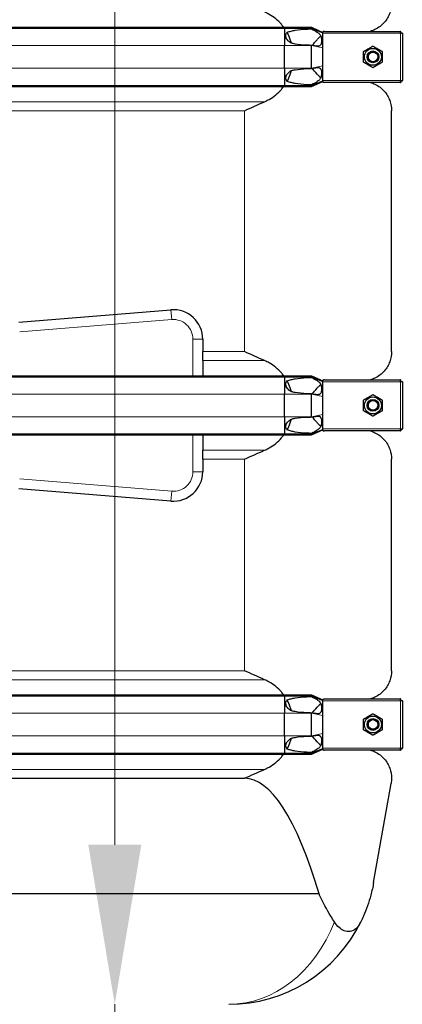
# Model space of a CAD drawing. Units: millimetres. Extents: x 0 to 13650, y 0 to 19305.
# Drawn here: x 4744 to 5134, y 4273 to 5276 of the extents above; entities that cross this region are included whole.
import ezdxf

# ---------------------------------------------------------------- set-up
doc = ezdxf.new("R2010")
doc.units = ezdxf.units.MM
doc.header["$LTSCALE"] = 65
doc.layers.add('Bemaßung (ISO)', color=1, linetype='Continuous', lineweight=5, true_color=0xff0000)
doc.layers.add('Tangential', color=7, linetype='Continuous', lineweight=9, true_color=0xbfbfbf)
doc.layers.add('Sichtbar (ISO)', color=7, linetype='Continuous', lineweight=25)
doc.layers.add('Sichtbar schmal (ISO)', color=7, linetype='Continuous', lineweight=25)
doc.styles.add('Bemaßung', font='tahoma.ttf')
doc.dimstyles.new('Dehoust', dxfattribs={"dimscale": 65, "dimtxt": 3.5, "dimasz": 2.5, "dimexe": 3.175, "dimexo": 0.8, "dimgap": 0.8, "dimtad": 1, "dimtoh": 1, "dimdec": 0, "dimrnd": 1e-08, "dimzin": 12, "dimtxsty": 'Bemaßung', "dimcen": 0.09, "dimdle": 10, "dimclrd": 256, "dimclre": 256, "dimclrt": 7, "dimadec": 1, "dimazin": 3, "dimtfac": 1, "dimtmove": 0, "dimatfit": 3, "dimfxl": 1, "dimtolj": 1, "dimtzin": 0, "dimlwd": -1, "dimlwe": -1, "dimarcsym": 0})

# ---------------------------------------------------------------- blocks, each defined once
blk = doc.blocks.new('*D12')
at = {"layer": 'Bemaßung (ISO)', "transparency": 16777216}
for p, q in [((4840.5, 4436), (4840.5, 5701)), ((4840.5, 3656.2), (4840.5, 4273.5)), ((3938, 3656.2), (4840.5, 3656.2))]:
    blk.add_line(p, q, dxfattribs=at)
for points in [[(4813.5, 5701), (4867.6, 5701), (4840.5, 5863.5)], [(4813.5, 4436), (4867.6, 4436), (4840.5, 4273.5)]]:
    blk.add_solid(points, dxfattribs=at)
at = {"layer": 'Defpoints', "color": 0, "transparency": 16777216}
for p in [(4625.2, 5863.5), (4840.5, 5863.5), (2500.2, 4273.5)]:
    blk.add_point(p, dxfattribs=at)
at = {"layer": 'Bemaßung (ISO)', "color": 7, "transparency": 16777216, "insert": (4308, 3945.1), "char_height": 227.5, "attachment_point": 2, "style": 'Bemaßung'}
blk.add_mtext('\\A1;1590', dxfattribs=at)

msp = doc.modelspace()

# ---------------------------------------------------------------- linework, layer by layer
at = {"layer": 'Sichtbar (ISO)'}
for p, q in [((4236.9, 5268.6), (5013.4, 5268.6)), ((4236.9, 5267.6), (5013.4, 5267.6)), ((5013.4, 5268.6), (5013.4, 5267.6)), ((5013.4, 5268.6), (5041.2, 5268.6)), ((5013.4, 5267.6), (5013.4, 5250)), ((5013.4, 5267.6), (5041.2, 5267.6)), ((5041.2, 5268.6), (5041.2, 5267.6)), ((5041.2, 5268.6), (5052.7, 5263.5)), ((5041.2, 5267.6), (5052.7, 5262.9)), ((5041.2, 5267.6), (5041.2, 5267)), ((5052.7, 5264.1), (5052.7, 5263.5)), ((5052.7, 5262.9), (5052.7, 5263.5)), ((5052.7, 5262.5), (5052.7, 5262.9)), ((5052.7, 5254.5), (5052.7, 5262.5)), ((5054.5, 5264.5), (5131.7, 5264.5)), ((5131.7, 5262.5), (5131.7, 5264.5)), ((5132, 5264.5), (5131.7, 5264.5)), ((5131.7, 5263.5), (5132, 5263.5)), ((5133.7, 5262.5), (5131.7, 5262.5)), ((5132, 5263.5), (5132, 5264.5)), ((5132.7, 5262.5), (5132.7, 5262.8)), ((5132.7, 5262.8), (5133.7, 5262.8)), ((5133.7, 5262.5), (5133.7, 5262.8)), ((5133.7, 5262.5), (5133.7, 5214.5)), ((5013.4, 5227), (5013.4, 5250)), ((5041.2, 5250.2), (5041.2, 5250)), ((5041.2, 5227), (5041.2, 5250)), ((5052.7, 5247.6), (5052.7, 5254.5)), ((5052.7, 5229.4), (5052.7, 5247.6)), ((5013.4, 5227), (5013.4, 5209.4)), ((5041.2, 5227), (5041.2, 5226.7)), ((5052.7, 5222.5), (5052.7, 5229.4)), ((5052.7, 5214.5), (5052.7, 5222.5)), ((4236.9, 5209.4), (5013.4, 5209.4)), ((4236.9, 5208.4), (5013.4, 5208.4)), ((5013.4, 5209.4), (5013.4, 5208.4)), ((5013.4, 5209.4), (5041.2, 5209.4)), ((5013.4, 5208.4), (5041.2, 5208.4)), ((5041.2, 5209.4), (5052.7, 5214.1)), ((5041.2, 5208.4), (5052.7, 5213.5)), ((5041.2, 5210), (5041.2, 5209.4)), ((5041.2, 5209.4), (5041.2, 5208.4)), ((5052.7, 5214.1), (5052.7, 5214.5)), ((5052.7, 5213.5), (5052.7, 5214.1)), ((5052.7, 5213.5), (5052.7, 5212.8)), ((5131.7, 5212.5), (5054.5, 5212.5)), ((5131.7, 5212.5), (5131.7, 5214.5)), ((5131.7, 5214.5), (5133.7, 5214.5)), ((5131.7, 5213.5), (5132, 5213.5)), ((5131.7, 5212.5), (5132, 5212.5)), ((5132, 5213.5), (5132, 5212.5)), ((5132.7, 5214.5), (5132.7, 5214.2)), ((5132.7, 5214.2), (5133.7, 5214.2)), ((5133.7, 5214.2), (5133.7, 5214.5)), ((5122.7, 4938.3), (5122.7, 5183.7)), ((4742.7, 4968.2), (4897.7, 4980.9)), ((4930.2, 4951), (4930.2, 4938.3)), ((4930.2, 4929.1), (4930.2, 4938.3)), ((4930.2, 4929.1), (4930.2, 4913.6)), ((4236.9, 4913.6), (5013.4, 4913.6)), ((4236.9, 4912.6), (5013.4, 4912.6)), ((5013.4, 4913.6), (5013.4, 4912.6)), ((5013.4, 4913.6), (5041.2, 4913.6)), ((5013.4, 4912.6), (5013.4, 4895)), ((5013.4, 4912.6), (5041.2, 4912.6)), ((5041.2, 4913.6), (5041.2, 4912.6)), ((5041.2, 4913.6), (5052.7, 4908.5)), ((5041.2, 4912.6), (5052.7, 4907.9)), ((5041.2, 4912.6), (5041.2, 4912)), ((5052.7, 4909.1), (5052.7, 4908.5)), ((5052.7, 4907.9), (5052.7, 4908.5)), ((5052.7, 4907.5), (5052.7, 4907.9)), ((5052.7, 4899.5), (5052.7, 4907.5)), ((5054.5, 4909.5), (5131.7, 4909.5)), ((5131.7, 4907.5), (5131.7, 4909.5)), ((5132, 4909.5), (5131.7, 4909.5)), ((5131.7, 4908.5), (5132, 4908.5)), ((5133.7, 4907.5), (5131.7, 4907.5)), ((5132, 4908.5), (5132, 4909.5)), ((5132.7, 4907.5), (5132.7, 4907.8)), ((5132.7, 4907.8), (5133.7, 4907.8)), ((5133.7, 4907.5), (5133.7, 4907.8)), ((5133.7, 4907.5), (5133.7, 4859.5)), ((5013.4, 4872), (5013.4, 4895)), ((5041.2, 4895.2), (5041.2, 4895)), ((5041.2, 4872), (5041.2, 4895)), ((5052.7, 4892.6), (5052.7, 4899.5)), ((5052.7, 4874.4), (5052.7, 4892.6)), ((5052.7, 4867.5), (5052.7, 4874.4)), ((5013.4, 4872), (5013.4, 4854.4)), ((5041.2, 4872), (5041.2, 4871.7)), ((5052.7, 4859.5), (5052.7, 4867.5)), ((4236.9, 4854.4), (5013.4, 4854.4)), ((5013.4, 4854.4), (5013.4, 4853.4)), ((5013.4, 4854.4), (5041.2, 4854.4)), ((5041.2, 4854.4), (5052.7, 4859.1)), ((5041.2, 4853.4), (5052.7, 4858.5)), ((5041.2, 4855), (5041.2, 4854.4)), ((5041.2, 4854.4), (5041.2, 4853.4)), ((5052.7, 4859.1), (5052.7, 4859.5)), ((5052.7, 4858.5), (5052.7, 4859.1)), ((5052.7, 4858.5), (5052.7, 4857.8)), ((5131.7, 4857.5), (5054.5, 4857.5)), ((5131.7, 4857.5), (5131.7, 4859.5)), ((5131.7, 4859.5), (5133.7, 4859.5)), ((5131.7, 4858.5), (5132, 4858.5)), ((5131.7, 4857.5), (5132, 4857.5)), ((5132, 4858.5), (5132, 4857.5)), ((5132.7, 4859.5), (5132.7, 4859.2)), ((5132.7, 4859.2), (5133.7, 4859.2)), ((5133.7, 4859.2), (5133.7, 4859.5)), ((4236.9, 4853.4), (5013.4, 4853.4)), ((4930.2, 4853.4), (4930.2, 4837.8)), ((5013.4, 4853.4), (5041.2, 4853.4)), ((4930.2, 4828.7), (4930.2, 4837.8)), ((4930.2, 4828.7), (4930.2, 4816)), ((5122.7, 4613.3), (5122.7, 4828.7)), ((4897.7, 4786.1), (4742.7, 4798.7)), ((4236.9, 4588.6), (5013.4, 4588.6)), ((4236.9, 4587.6), (5013.4, 4587.6)), ((5013.4, 4588.6), (5013.4, 4587.6)), ((5013.4, 4588.6), (5041.2, 4588.6)), ((5013.4, 4587.6), (5013.4, 4570)), ((5013.4, 4587.6), (5041.2, 4587.6)), ((5041.2, 4588.6), (5041.2, 4587.6)), ((5041.2, 4588.6), (5052.7, 4583.5)), ((5041.2, 4587.6), (5052.7, 4582.9)), ((5041.2, 4587.6), (5041.2, 4587)), ((5052.7, 4584.1), (5052.7, 4583.5)), ((5052.7, 4582.9), (5052.7, 4583.5)), ((5054.5, 4584.5), (5131.7, 4584.5)), ((5131.7, 4582.5), (5131.7, 4584.5)), ((5132, 4584.5), (5131.7, 4584.5)), ((5131.7, 4583.5), (5132, 4583.5)), ((5132, 4583.5), (5132, 4584.5)), ((5052.7, 4582.5), (5052.7, 4582.9)), ((5052.7, 4574.5), (5052.7, 4582.5)), ((5052.7, 4567.6), (5052.7, 4574.5)), ((5133.7, 4582.5), (5131.7, 4582.5)), ((5132.7, 4582.5), (5132.7, 4582.8)), ((5132.7, 4582.8), (5133.7, 4582.8)), ((5133.7, 4582.5), (5133.7, 4582.8)), ((5133.7, 4582.5), (5133.7, 4534.5)), ((5013.4, 4547), (5013.4, 4570)), ((5041.2, 4570.2), (5041.2, 4570)), ((5041.2, 4547), (5041.2, 4570)), ((5052.7, 4549.4), (5052.7, 4567.6)), ((5013.4, 4547), (5013.4, 4529.4)), ((5041.2, 4547), (5041.2, 4546.7)), ((5052.7, 4542.5), (5052.7, 4549.4)), ((5041.2, 4529.4), (5052.7, 4534.1)), ((5041.2, 4528.4), (5052.7, 4533.5)), ((5052.7, 4534.5), (5052.7, 4542.5)), ((5052.7, 4534.1), (5052.7, 4534.5)), ((5052.7, 4533.5), (5052.7, 4534.1)), ((5052.7, 4533.5), (5052.7, 4532.8)), ((5131.7, 4532.5), (5131.7, 4534.5)), ((5131.7, 4534.5), (5133.7, 4534.5)), ((5131.7, 4533.5), (5132, 4533.5)), ((5132, 4533.5), (5132, 4532.5)), ((5132.7, 4534.5), (5132.7, 4534.2)), ((5132.7, 4534.2), (5133.7, 4534.2)), ((5133.7, 4534.2), (5133.7, 4534.5)), ((4236.9, 4529.4), (5013.4, 4529.4)), ((4236.9, 4528.4), (5013.4, 4528.4)), ((5013.4, 4529.4), (5013.4, 4528.4)), ((5013.4, 4529.4), (5041.2, 4529.4)), ((5013.4, 4528.4), (5041.2, 4528.4)), ((5041.2, 4530), (5041.2, 4529.4)), ((5041.2, 4529.4), (5041.2, 4528.4)), ((5131.7, 4532.5), (5054.5, 4532.5)), ((5131.7, 4532.5), (5132, 4532.5)), ((4505.1, 4503.7), (4972.7, 4503.7)), ((5104.4, 4397.4), (5122.2, 4498.5)), ((5048.8, 4386), (4550.6, 4386))]:
    msp.add_line(p, q, dxfattribs=at)
for centre, radius in [((5103.7, 5238.5), 8.6), ((5103.7, 5238.5), 6), ((5103.7, 5238.5), 6), ((5103.7, 5238.5), 4.93), ((5103.7, 4883.5), 8.6), ((5103.7, 4883.5), 6), ((5103.7, 4883.5), 6), ((5103.7, 4883.5), 4.93), ((5103.7, 4558.5), 8.6), ((5103.7, 4558.5), 6), ((5103.7, 4558.5), 6), ((5103.7, 4558.5), 4.93)]:
    msp.add_circle(centre, radius, dxfattribs=at)
for centre, radius, start, end in [((4900.2, 4951), 30, 0, 94.6534), ((4900.2, 4816), 30, 265.3466, 0), ((4956.7, 4423.5), 150, 270, 333.8724)]:
    msp.add_arc(centre, radius, start, end, dxfattribs=at)
msp.add_ellipse((4972.7, 3653), major_axis=(0, -850.7), ratio=0.176327, start_param=2.609287, end_param=3.141593, dxfattribs=at)
for points, knots in [([(5122.7, 5293.3), (5122.7, 5289.9), (5122.1, 5286.4), (5119.7, 5279.7), (5117.8, 5276.4), (5112.7, 5270.6), (5109.5, 5268.1), (5104.3, 5265.6), (5102.8, 5265), (5101.2, 5264.5)], [0, 0, 0, 0, 2.452645, 2.452645, 4.905291, 4.905291, 7.357936, 7.357936, 8.292475, 8.292475, 8.292475, 8.292475]), ([(5012.8, 5268.6), (5012.1, 5269.7), (5011.2, 5270.7), (5008.7, 5273.6), (5006.8, 5275.5), (5002.5, 5279), (5000.2, 5280.5), (4996.5, 5282.6), (4994.9, 5283.4), (4993.3, 5284.1)], [3.084766, 3.084766, 3.084766, 3.084766, 3.478059, 3.478059, 4.245291, 4.245291, 5.012522, 5.012522, 5.526821, 5.526821, 5.526821, 5.526821]), ([(5020.7, 5252.4), (5020.3, 5253.7), (5019.9, 5255), (5018.5, 5258.7), (5017.5, 5261.1), (5016.2, 5263.4)], [1.351503, 1.351503, 1.351503, 1.351503, 1.739029, 1.739029, 2.482795, 2.482795, 2.482795, 2.482795]), ([(5016.2, 5213.6), (5017.5, 5215.8), (5018.5, 5218.2), (5019.9, 5222), (5020.3, 5223.3), (5020.7, 5224.6)], [-2.482795, -2.482795, -2.482795, -2.482795, -1.739029, -1.739029, -1.351503, -1.351503, -1.351503, -1.351503]), ([(4993.3, 5192.8), (4994.9, 5193.6), (4996.5, 5194.4), (5000.2, 5196.4), (5002.5, 5198), (5006.8, 5201.5), (5008.7, 5203.4), (5011.2, 5206.3), (5012.1, 5207.3), (5012.8, 5208.4)], [-5.526821, -5.526821, -5.526821, -5.526821, -5.012522, -5.012522, -4.245291, -4.245291, -3.478059, -3.478059, -3.084766, -3.084766, -3.084766, -3.084766]), ([(5101.2, 5212.5), (5102.8, 5212), (5104.3, 5211.4), (5109.5, 5208.9), (5112.7, 5206.4), (5117.8, 5200.6), (5119.7, 5197.3), (5122.1, 5190.5), (5122.7, 5187.1), (5122.7, 5183.7)], [22.471408, 22.471408, 22.471408, 22.471408, 23.405946, 23.405946, 25.858592, 25.858592, 28.311237, 28.311237, 30.763883, 30.763883, 30.763883, 30.763883]), ([(5122.7, 4938.3), (5122.7, 4934.9), (5122.1, 4931.4), (5119.7, 4924.7), (5117.8, 4921.4), (5112.7, 4915.6), (5109.5, 4913.1), (5104.3, 4910.6), (5102.8, 4910), (5101.2, 4909.5)], [0, 0, 0, 0, 2.452645, 2.452645, 4.905291, 4.905291, 7.357936, 7.357936, 8.292475, 8.292475, 8.292475, 8.292475]), ([(5012.8, 4913.6), (5012.1, 4914.7), (5011.2, 4915.7), (5008.7, 4918.6), (5006.8, 4920.5), (5002.5, 4924), (5000.2, 4925.5), (4996.5, 4927.6), (4994.9, 4928.4), (4993.3, 4929.1)], [3.084766, 3.084766, 3.084766, 3.084766, 3.478059, 3.478059, 4.245291, 4.245291, 5.012522, 5.012522, 5.526821, 5.526821, 5.526821, 5.526821]), ([(5020.7, 4897.4), (5020.3, 4898.7), (5019.9, 4900), (5018.5, 4903.7), (5017.5, 4906.1), (5016.2, 4908.4)], [1.351503, 1.351503, 1.351503, 1.351503, 1.739029, 1.739029, 2.482795, 2.482795, 2.482795, 2.482795]), ([(5016.2, 4858.6), (5017.5, 4860.8), (5018.5, 4863.2), (5019.9, 4867), (5020.3, 4868.3), (5020.7, 4869.6)], [-2.482795, -2.482795, -2.482795, -2.482795, -1.739029, -1.739029, -1.351503, -1.351503, -1.351503, -1.351503]), ([(5101.2, 4857.5), (5102.8, 4857), (5104.3, 4856.4), (5109.5, 4853.9), (5112.7, 4851.4), (5117.8, 4845.6), (5119.7, 4842.3), (5122.1, 4835.5), (5122.7, 4832.1), (5122.7, 4828.7)], [22.471408, 22.471408, 22.471408, 22.471408, 23.405946, 23.405946, 25.858592, 25.858592, 28.311237, 28.311237, 30.763883, 30.763883, 30.763883, 30.763883]), ([(4993.3, 4837.8), (4994.9, 4838.6), (4996.5, 4839.4), (5000.2, 4841.4), (5002.5, 4843), (5006.8, 4846.5), (5008.7, 4848.4), (5011.2, 4851.3), (5012.1, 4852.3), (5012.8, 4853.4)], [-5.526821, -5.526821, -5.526821, -5.526821, -5.012522, -5.012522, -4.245291, -4.245291, -3.478059, -3.478059, -3.084766, -3.084766, -3.084766, -3.084766]), ([(5012.8, 4588.6), (5012.1, 4589.7), (5011.2, 4590.7), (5008.7, 4593.6), (5006.8, 4595.5), (5002.5, 4599), (5000.2, 4600.5), (4996.5, 4602.6), (4994.9, 4603.4), (4993.3, 4604.1)], [3.084766, 3.084766, 3.084766, 3.084766, 3.478059, 3.478059, 4.245291, 4.245291, 5.012522, 5.012522, 5.526821, 5.526821, 5.526821, 5.526821]), ([(5122.7, 4613.3), (5122.7, 4609.9), (5122.1, 4606.4), (5119.7, 4599.7), (5117.8, 4596.4), (5112.7, 4590.6), (5109.5, 4588.1), (5104.3, 4585.6), (5102.8, 4585), (5101.2, 4584.5)], [0, 0, 0, 0, 2.452645, 2.452645, 4.905291, 4.905291, 7.357936, 7.357936, 8.292475, 8.292475, 8.292475, 8.292475]), ([(5020.7, 4572.4), (5020.3, 4573.7), (5019.9, 4575), (5018.5, 4578.7), (5017.5, 4581.1), (5016.2, 4583.4)], [1.351503, 1.351503, 1.351503, 1.351503, 1.739029, 1.739029, 2.482795, 2.482795, 2.482795, 2.482795]), ([(5016.2, 4533.6), (5017.5, 4535.8), (5018.5, 4538.2), (5019.9, 4542), (5020.3, 4543.3), (5020.7, 4544.6)], [-2.482795, -2.482795, -2.482795, -2.482795, -1.739029, -1.739029, -1.351503, -1.351503, -1.351503, -1.351503]), ([(4993.3, 4512.8), (4994.9, 4513.6), (4996.5, 4514.4), (5000.2, 4516.4), (5002.5, 4518), (5006.8, 4521.5), (5008.7, 4523.4), (5011.2, 4526.3), (5012.1, 4527.3), (5012.8, 4528.4)], [-5.526821, -5.526821, -5.526821, -5.526821, -5.012522, -5.012522, -4.245291, -4.245291, -3.478059, -3.478059, -3.084766, -3.084766, -3.084766, -3.084766]), ([(5101.2, 4532.5), (5102.8, 4532), (5104.3, 4531.4), (5109.5, 4528.9), (5112.7, 4526.4), (5117.8, 4520.6), (5119.7, 4517.3), (5122.1, 4510.5), (5122.7, 4507.1), (5122.7, 4503.7)], [22.471408, 22.471408, 22.471408, 22.471408, 23.405946, 23.405946, 25.858592, 25.858592, 28.311237, 28.311237, 30.763883, 30.763883, 30.763883, 30.763883]), ([(5104.4, 4397.4), (5103.6, 4393.1), (5102.7, 4388.9), (5099.6, 4377.3), (5097.1, 4370.2), (5093.2, 4361.3), (5092.3, 4359.4), (5091.4, 4357.4)], [1.039879, 1.039879, 1.039879, 1.039879, 2.406669, 2.406669, 4.813339, 4.813339, 5.507381, 5.507381, 5.507381, 5.507381]), ([(5064.4, 4357.4), (5063.2, 4359.4), (5062, 4361.3), (5056.6, 4370.2), (5052.7, 4377.3), (5049.2, 4385.1), (5049, 4385.6), (5048.8, 4386)], [4.119282, 4.119282, 4.119282, 4.119282, 4.813092, 4.813092, 7.219638, 7.219638, 7.366073, 7.366073, 7.366073, 7.366073]), ([(5091.4, 4357.4), (5089.8, 4354.3), (5088.1, 4352), (5084.4, 4348.9), (5082.5, 4348), (5078.4, 4347.4), (5076.4, 4347.6), (5072.6, 4349.1), (5070.9, 4350.2), (5067.5, 4353.2), (5065.8, 4355.2), (5064.4, 4357.4)], [0, 0, 0, 0, 1.198927, 1.198927, 2.278483, 2.278483, 3.298047, 3.298047, 4.201909, 4.201909, 5.234812, 5.234812, 5.234812, 5.234812])]:
    msp.add_open_spline(points, degree=3, knots=knots, dxfattribs=at)
for points in [[(5094.2, 5244), (5098.9, 5246.7), (5103.7, 5249.5)], [(5103.7, 5249.5), (5108.4, 5246.7), (5113.2, 5244)], [(5094.2, 5233), (5094.2, 5238.5), (5094.2, 5244)], [(5113.2, 5244), (5113.2, 5238.5), (5113.2, 5233)], [(5103.7, 5227.5), (5098.9, 5230.3), (5094.2, 5233)], [(5113.2, 5233), (5108.4, 5230.3), (5103.7, 5227.5)], [(5094.2, 4889), (5098.9, 4891.7), (5103.7, 4894.5)], [(5103.7, 4894.5), (5108.4, 4891.7), (5113.2, 4889)], [(5094.2, 4878), (5094.2, 4883.5), (5094.2, 4889)], [(5113.2, 4889), (5113.2, 4883.5), (5113.2, 4878)], [(5103.7, 4872.5), (5098.9, 4875.3), (5094.2, 4878)], [(5113.2, 4878), (5108.4, 4875.3), (5103.7, 4872.5)], [(5094.2, 4564), (5098.9, 4566.7), (5103.7, 4569.5)], [(5094.2, 4553), (5094.2, 4558.5), (5094.2, 4564)], [(5103.7, 4569.5), (5108.4, 4566.7), (5113.2, 4564)], [(5113.2, 4564), (5113.2, 4558.5), (5113.2, 4553)], [(5103.7, 4547.5), (5098.9, 4550.3), (5094.2, 4553)], [(5113.2, 4553), (5108.4, 4550.3), (5103.7, 4547.5)]]:
    msp.add_rational_spline(points, [1, 1.15470053838, 1], degree=2, dxfattribs=at)
for points in [[(4972.7, 5183.7), (4979.4, 5186.7), (4986.3, 5189.8), (4993.3, 5192.8)], [(4993.3, 4929.1), (4986.3, 4932.2), (4979.4, 4935.3), (4972.7, 4938.3)], [(4972.7, 4828.7), (4979.4, 4831.7), (4986.3, 4834.8), (4993.3, 4837.8)], [(4993.3, 4604.1), (4986.3, 4607.2), (4979.4, 4610.3), (4972.7, 4613.3)], [(4972.7, 4503.7), (4979.4, 4506.7), (4986.3, 4509.8), (4993.3, 4512.8)], [(5122.7, 4503.7), (5122.7, 4502), (5122.5, 4500.3), (5122.2, 4498.5)]]:
    msp.add_open_spline(points, degree=3, dxfattribs=at)
at = {"layer": 'Sichtbar schmal (ISO)'}
for centre in [(5103.7, 5238.5), (5103.7, 4883.5), (5103.7, 4558.5)]:
    msp.add_arc(centre, 4.95, 80, 350, dxfattribs=at)
for points, knots in [([(5016.2, 5263.4), (5016.3, 5263.4), (5016.3, 5263.5), (5017.6, 5264), (5019, 5264.4), (5021.7, 5265.1), (5023.1, 5265.4), (5028.1, 5266.3), (5032.2, 5266.6), (5037.9, 5266.9), (5039.5, 5266.9), (5041.2, 5267)], [0.693071, 0.693071, 0.693071, 0.693071, 0.717572, 0.717572, 1.121839, 1.121839, 1.526106, 1.526106, 2.743113, 2.743113, 3.252151, 3.252151, 3.252151, 3.252151]), ([(5041.2, 5267), (5043.4, 5265.8), (5045.2, 5264.8), (5047.6, 5263.2), (5048.3, 5262.7), (5049.4, 5261.6), (5049.8, 5261.1), (5050.4, 5260), (5050.6, 5259.5), (5051, 5258.3), (5051.1, 5257.5), (5051.3, 5255.2), (5051.3, 5253.5), (5050.9, 5251.7), (5050.8, 5251.3), (5050.5, 5250.7), (5050.3, 5250.4), (5049.8, 5250), (5049.5, 5249.8), (5048.6, 5249.5), (5047.9, 5249.4), (5045.4, 5249.5), (5043.4, 5249.9), (5041.2, 5250.2)], [-5.265719, -5.265719, -5.265719, -5.265719, -4.450889, -4.450889, -3.9622, -3.9622, -3.536765, -3.536765, -3.170934, -3.170934, -2.724329, -2.724329, -2.065046, -2.065046, -1.779546, -1.779546, -1.504397, -1.504397, -1.214814, -1.214814, -0.742844, -0.742844, 0, 0, 0, 0]), ([(5020.7, 5252.4), (5019.5, 5253), (5018.3, 5253.9), (5016.7, 5255.4), (5016.3, 5256), (5015.5, 5257.3), (5015.2, 5257.9), (5015, 5259.1), (5014.9, 5259.7), (5015, 5260.9), (5015.1, 5261.4), (5015.5, 5262.4), (5015.8, 5262.9), (5016.2, 5263.4)], [1.333614, 1.333614, 1.333614, 1.333614, 1.743134, 1.743134, 1.959144, 1.959144, 2.175155, 2.175155, 2.337352, 2.337352, 2.499549, 2.499549, 2.665093, 2.665093, 2.665093, 2.665093]), ([(5046.7, 5256), (5047.4, 5256.8), (5048.3, 5257.8), (5049.5, 5258.9), (5049.9, 5259.3), (5050.4, 5259.6), (5050.5, 5259.7), (5050.5, 5259.7)], [-3.8499575, -3.8499575, -3.8499575, -3.8499575, -3.4151257, -3.4151257, -3.1773084, -3.1773084, -3.1291954, -3.1291954, -3.1291954, -3.1291954]), ([(5054.5, 5264.5), (5054, 5264.5), (5053.6, 5264.4), (5053, 5264.3), (5052.8, 5264.2), (5052.7, 5264.1)], [0.431736, 0.431736, 0.431736, 0.431736, 0.5777368, 0.5777368, 0.6344083, 0.6344083, 0.6344083, 0.6344083]), ([(5041.2, 5250.2), (5039.5, 5250.3), (5037.9, 5250.3), (5032.2, 5250.6), (5028.1, 5251), (5023.2, 5251.8), (5021.9, 5252.1), (5020.7, 5252.4)], [12.58833, 12.58833, 12.58833, 12.58833, 13.097368, 13.097368, 14.314375, 14.314375, 14.681889, 14.681889, 14.681889, 14.681889]), ([(5020.7, 5224.6), (5021.9, 5224.9), (5023.2, 5225.2), (5028.1, 5226), (5032.2, 5226.4), (5037.9, 5226.6), (5039.5, 5226.7), (5041.2, 5226.7)], [1.158592, 1.158592, 1.158592, 1.158592, 1.526106, 1.526106, 2.743113, 2.743113, 3.252151, 3.252151, 3.252151, 3.252151]), ([(5041.2, 5226.7), (5042.5, 5227), (5044, 5227.2), (5046.4, 5227.5), (5047.4, 5227.6), (5048.6, 5227.5), (5049, 5227.4), (5049.6, 5227.1), (5049.9, 5227), (5050.3, 5226.5), (5050.5, 5226.2), (5050.9, 5225.4), (5051.1, 5224.7), (5051.3, 5222.2), (5051.3, 5220.6), (5050.9, 5218.3), (5050.7, 5217.6), (5050.2, 5216.6), (5050, 5216.1), (5049, 5214.9), (5048.1, 5214.2), (5045.4, 5212.3), (5043.5, 5211.2), (5041.2, 5210)], [-7.284183, -7.284183, -7.284183, -7.284183, -6.051133, -6.051133, -5.083536, -5.083536, -4.5621, -4.5621, -4.156691, -4.156691, -3.691642, -3.691642, -3.056518, -3.056518, -2.356691, -2.356691, -1.95924, -1.95924, -1.565356, -1.565356, -0.856795, -0.856795, 0, 0, 0, 0]), ([(5016.2, 5213.6), (5016.1, 5213.7), (5016, 5213.8), (5015.6, 5214.4), (5015.4, 5214.9), (5015, 5215.8), (5014.9, 5216.4), (5014.9, 5217.4), (5015, 5217.9), (5015.4, 5219.6), (5016, 5220.7), (5017.7, 5222.6), (5018.8, 5223.5), (5020.1, 5224.3), (5020.4, 5224.5), (5020.7, 5224.6)], [1.97143, 1.97143, 1.97143, 1.97143, 2.006134, 2.006134, 2.169344, 2.169344, 2.313864, 2.313864, 2.458385, 2.458385, 2.827118, 2.827118, 3.19585, 3.19585, 3.297618, 3.297618, 3.297618, 3.297618]), ([(5050.5, 5217.3), (5050.4, 5217.3), (5050.3, 5217.4), (5049.9, 5217.7), (5049.5, 5218.1), (5048.3, 5219.2), (5047.4, 5220.2), (5046.7, 5221)], [-0.5976167, -0.5976167, -0.5976167, -0.5976167, -0.5368449, -0.5368449, -0.3486909, -0.3486909, 0, 0, 0, 0]), ([(5041.2, 5210), (5039.5, 5210), (5037.9, 5210.1), (5032.2, 5210.4), (5028.1, 5210.7), (5023.1, 5211.6), (5021.7, 5211.9), (5019, 5212.6), (5017.6, 5213), (5016.3, 5213.5), (5016.3, 5213.6), (5016.2, 5213.6)], [12.58833, 12.58833, 12.58833, 12.58833, 13.097368, 13.097368, 14.314375, 14.314375, 14.718642, 14.718642, 15.122909, 15.122909, 15.14741, 15.14741, 15.14741, 15.14741]), ([(5020.7, 4897.4), (5019.5, 4898), (5018.3, 4898.9), (5016.7, 4900.4), (5016.3, 4901), (5015.5, 4902.3), (5015.2, 4902.9), (5015, 4904.1), (5014.9, 4904.7), (5015, 4905.9), (5015.1, 4906.4), (5015.5, 4907.4), (5015.8, 4907.9), (5016.2, 4908.4)], [1.333614, 1.333614, 1.333614, 1.333614, 1.743134, 1.743134, 1.959144, 1.959144, 2.175155, 2.175155, 2.337352, 2.337352, 2.499549, 2.499549, 2.665093, 2.665093, 2.665093, 2.665093]), ([(5016.2, 4908.4), (5016.3, 4908.4), (5016.3, 4908.5), (5017.6, 4909), (5019, 4909.4), (5021.7, 4910.1), (5023.1, 4910.4), (5028.1, 4911.3), (5032.2, 4911.6), (5037.9, 4911.9), (5039.5, 4911.9), (5041.2, 4912)], [0.693071, 0.693071, 0.693071, 0.693071, 0.717572, 0.717572, 1.121839, 1.121839, 1.526106, 1.526106, 2.743113, 2.743113, 3.252151, 3.252151, 3.252151, 3.252151]), ([(5041.2, 4912), (5043.4, 4910.8), (5045.2, 4909.8), (5047.6, 4908.2), (5048.3, 4907.7), (5049.4, 4906.6), (5049.8, 4906.1), (5050.4, 4905), (5050.6, 4904.5), (5051, 4903.3), (5051.1, 4902.5), (5051.3, 4900.2), (5051.3, 4898.5), (5050.9, 4896.7), (5050.8, 4896.3), (5050.5, 4895.7), (5050.3, 4895.4), (5049.8, 4895), (5049.5, 4894.8), (5048.6, 4894.5), (5047.9, 4894.4), (5045.4, 4894.5), (5043.4, 4894.9), (5041.2, 4895.2)], [-5.265719, -5.265719, -5.265719, -5.265719, -4.450889, -4.450889, -3.9622, -3.9622, -3.536765, -3.536765, -3.170934, -3.170934, -2.724329, -2.724329, -2.065046, -2.065046, -1.779546, -1.779546, -1.504397, -1.504397, -1.214814, -1.214814, -0.742844, -0.742844, 0, 0, 0, 0]), ([(5046.7, 4901), (5047.4, 4901.8), (5048.3, 4902.8), (5049.5, 4903.9), (5049.9, 4904.3), (5050.4, 4904.6), (5050.5, 4904.7), (5050.5, 4904.7)], [-3.8499576, -3.8499576, -3.8499576, -3.8499576, -3.4151257, -3.4151257, -3.1773084, -3.1773084, -3.1291954, -3.1291954, -3.1291954, -3.1291954]), ([(5054.5, 4909.5), (5054, 4909.5), (5053.6, 4909.4), (5053, 4909.3), (5052.8, 4909.2), (5052.7, 4909.1)], [0.431736, 0.431736, 0.431736, 0.431736, 0.5777368, 0.5777368, 0.6344083, 0.6344083, 0.6344083, 0.6344083]), ([(5041.2, 4895.2), (5039.5, 4895.3), (5037.9, 4895.3), (5032.2, 4895.6), (5028.1, 4896), (5023.2, 4896.8), (5021.9, 4897.1), (5020.7, 4897.4)], [12.58833, 12.58833, 12.58833, 12.58833, 13.097368, 13.097368, 14.314375, 14.314375, 14.681889, 14.681889, 14.681889, 14.681889]), ([(5016.2, 4858.6), (5015.8, 4859), (5015.5, 4859.5), (5015.1, 4860.5), (5015, 4861.1), (5014.9, 4862.3), (5015, 4862.8), (5015.2, 4864.1), (5015.5, 4864.7), (5016.3, 4866), (5016.7, 4866.6), (5018.3, 4868.1), (5019.5, 4869), (5020.7, 4869.6)], [1.960545, 1.960545, 1.960545, 1.960545, 2.126088, 2.126088, 2.288285, 2.288285, 2.450482, 2.450482, 2.666493, 2.666493, 2.882504, 2.882504, 3.292024, 3.292024, 3.292024, 3.292024]), ([(5020.7, 4869.6), (5021.9, 4869.9), (5023.2, 4870.2), (5028.1, 4871), (5032.2, 4871.4), (5037.9, 4871.6), (5039.5, 4871.7), (5041.2, 4871.7)], [1.158592, 1.158592, 1.158592, 1.158592, 1.526106, 1.526106, 2.743113, 2.743113, 3.252151, 3.252151, 3.252151, 3.252151]), ([(5041.2, 4871.7), (5042.5, 4872), (5044, 4872.2), (5046.4, 4872.5), (5047.4, 4872.6), (5048.6, 4872.5), (5049, 4872.4), (5049.6, 4872.1), (5049.9, 4872), (5050.3, 4871.5), (5050.5, 4871.2), (5050.9, 4870.4), (5051.1, 4869.7), (5051.3, 4867.2), (5051.3, 4865.6), (5050.9, 4863.3), (5050.7, 4862.6), (5050.2, 4861.6), (5050, 4861.1), (5049, 4859.9), (5048.1, 4859.2), (5045.4, 4857.3), (5043.5, 4856.2), (5041.2, 4855)], [-7.284183, -7.284183, -7.284183, -7.284183, -6.051133, -6.051133, -5.083536, -5.083536, -4.5621, -4.5621, -4.156691, -4.156691, -3.691642, -3.691642, -3.056518, -3.056518, -2.356691, -2.356691, -1.95924, -1.95924, -1.565356, -1.565356, -0.856795, -0.856795, 0, 0, 0, 0]), ([(5050.5, 4862.3), (5050.4, 4862.3), (5050.3, 4862.4), (5049.9, 4862.7), (5049.5, 4863.1), (5048.3, 4864.2), (5047.4, 4865.2), (5046.7, 4866)], [-0.5976167, -0.5976167, -0.5976167, -0.5976167, -0.5368449, -0.5368449, -0.3486909, -0.3486909, 0, 0, 0, 0]), ([(5041.2, 4855), (5039.5, 4855), (5037.9, 4855.1), (5032.2, 4855.4), (5028.1, 4855.7), (5023.1, 4856.6), (5021.7, 4856.9), (5019, 4857.6), (5017.6, 4858), (5016.3, 4858.5), (5016.3, 4858.6), (5016.2, 4858.6)], [12.58833, 12.58833, 12.58833, 12.58833, 13.097368, 13.097368, 14.314375, 14.314375, 14.718642, 14.718642, 15.122909, 15.122909, 15.14741, 15.14741, 15.14741, 15.14741]), ([(5052.7, 4857.8), (5052.8, 4857.8), (5053, 4857.7), (5053.6, 4857.5), (5054, 4857.5), (5054.5, 4857.5)], [0.2399559, 0.2399559, 0.2399559, 0.2399559, 0.2966274, 0.2966274, 0.4426282, 0.4426282, 0.4426282, 0.4426282]), ([(5020.7, 4572.4), (5019.5, 4573), (5018.3, 4573.9), (5016.7, 4575.4), (5016.3, 4576), (5015.5, 4577.3), (5015.2, 4577.9), (5015, 4579.1), (5014.9, 4579.7), (5015, 4580.9), (5015.1, 4581.4), (5015.5, 4582.4), (5015.8, 4582.9), (5016.2, 4583.4)], [1.333614, 1.333614, 1.333614, 1.333614, 1.743134, 1.743134, 1.959144, 1.959144, 2.175155, 2.175155, 2.337352, 2.337352, 2.499549, 2.499549, 2.665093, 2.665093, 2.665093, 2.665093]), ([(5016.2, 4583.4), (5016.3, 4583.4), (5016.3, 4583.5), (5017.6, 4584), (5019, 4584.4), (5021.7, 4585.1), (5023.1, 4585.4), (5028.1, 4586.3), (5032.2, 4586.6), (5037.9, 4586.9), (5039.5, 4586.9), (5041.2, 4587)], [0.693071, 0.693071, 0.693071, 0.693071, 0.717572, 0.717572, 1.121839, 1.121839, 1.526106, 1.526106, 2.743113, 2.743113, 3.252151, 3.252151, 3.252151, 3.252151]), ([(5041.2, 4587), (5043.4, 4585.8), (5045.2, 4584.8), (5047.6, 4583.2), (5048.3, 4582.7), (5049.4, 4581.6), (5049.8, 4581.1), (5050.4, 4580), (5050.6, 4579.5), (5051, 4578.3), (5051.1, 4577.5), (5051.3, 4575.2), (5051.3, 4573.5), (5050.9, 4571.7), (5050.8, 4571.3), (5050.5, 4570.7), (5050.3, 4570.4), (5049.8, 4570), (5049.5, 4569.8), (5048.6, 4569.5), (5047.9, 4569.4), (5045.4, 4569.5), (5043.4, 4569.9), (5041.2, 4570.2)], [-5.265719, -5.265719, -5.265719, -5.265719, -4.450889, -4.450889, -3.9622, -3.9622, -3.536765, -3.536765, -3.170934, -3.170934, -2.724329, -2.724329, -2.065046, -2.065046, -1.779546, -1.779546, -1.504397, -1.504397, -1.214814, -1.214814, -0.742844, -0.742844, 0, 0, 0, 0]), ([(5046.7, 4576), (5047.4, 4576.8), (5048.3, 4577.8), (5049.5, 4578.9), (5049.9, 4579.3), (5050.4, 4579.6), (5050.5, 4579.7), (5050.5, 4579.7)], [-3.8499576, -3.8499576, -3.8499576, -3.8499576, -3.4151257, -3.4151257, -3.1773085, -3.1773085, -3.1291954, -3.1291954, -3.1291954, -3.1291954]), ([(5041.2, 4570.2), (5039.5, 4570.3), (5037.9, 4570.3), (5032.2, 4570.6), (5028.1, 4571), (5023.2, 4571.8), (5021.9, 4572.1), (5020.7, 4572.4)], [12.58833, 12.58833, 12.58833, 12.58833, 13.097368, 13.097368, 14.314375, 14.314375, 14.681889, 14.681889, 14.681889, 14.681889]), ([(5016.2, 4533.6), (5016.1, 4533.7), (5016, 4533.8), (5015.6, 4534.4), (5015.4, 4534.9), (5015, 4535.8), (5014.9, 4536.4), (5014.9, 4537.4), (5015, 4537.9), (5015.4, 4539.6), (5016, 4540.7), (5017.7, 4542.6), (5018.8, 4543.5), (5020.1, 4544.3), (5020.4, 4544.5), (5020.7, 4544.6)], [1.97143, 1.97143, 1.97143, 1.97143, 2.006134, 2.006134, 2.169344, 2.169344, 2.313864, 2.313864, 2.458385, 2.458385, 2.827118, 2.827118, 3.19585, 3.19585, 3.297618, 3.297618, 3.297618, 3.297618]), ([(5020.7, 4544.6), (5021.9, 4544.9), (5023.2, 4545.2), (5028.1, 4546), (5032.2, 4546.4), (5037.9, 4546.6), (5039.5, 4546.7), (5041.2, 4546.7)], [1.158592, 1.158592, 1.158592, 1.158592, 1.526106, 1.526106, 2.743113, 2.743113, 3.252151, 3.252151, 3.252151, 3.252151]), ([(5041.2, 4546.7), (5042.5, 4547), (5044, 4547.2), (5046.4, 4547.5), (5047.4, 4547.6), (5048.6, 4547.5), (5049, 4547.4), (5049.6, 4547.1), (5049.9, 4547), (5050.3, 4546.5), (5050.5, 4546.2), (5050.9, 4545.4), (5051.1, 4544.7), (5051.3, 4542.2), (5051.3, 4540.6), (5050.9, 4538.3), (5050.7, 4537.6), (5050.2, 4536.6), (5050, 4536.1), (5049, 4534.9), (5048.1, 4534.2), (5045.4, 4532.3), (5043.5, 4531.2), (5041.2, 4530)], [-7.284183, -7.284183, -7.284183, -7.284183, -6.051133, -6.051133, -5.083536, -5.083536, -4.5621, -4.5621, -4.156691, -4.156691, -3.691642, -3.691642, -3.056518, -3.056518, -2.356691, -2.356691, -1.95924, -1.95924, -1.565356, -1.565356, -0.856795, -0.856795, 0, 0, 0, 0]), ([(5041.2, 4530), (5039.5, 4530), (5037.9, 4530.1), (5032.2, 4530.4), (5028.1, 4530.7), (5023.1, 4531.6), (5021.7, 4531.9), (5019, 4532.6), (5017.6, 4533), (5016.3, 4533.5), (5016.3, 4533.6), (5016.2, 4533.6)], [12.58833, 12.58833, 12.58833, 12.58833, 13.097368, 13.097368, 14.314375, 14.314375, 14.718642, 14.718642, 15.122909, 15.122909, 15.14741, 15.14741, 15.14741, 15.14741]), ([(5050.5, 4537.3), (5050.4, 4537.3), (5050.3, 4537.4), (5049.9, 4537.7), (5049.5, 4538.1), (5048.3, 4539.2), (5047.4, 4540.2), (5046.7, 4541)], [-0.5976167, -0.5976167, -0.5976167, -0.5976167, -0.5368449, -0.5368449, -0.3486909, -0.3486909, 0, 0, 0, 0]), ([(5052.7, 4532.8), (5052.8, 4532.8), (5053, 4532.7), (5053.6, 4532.5), (5054, 4532.5), (5054.5, 4532.5)], [0.2399559, 0.2399559, 0.2399559, 0.2399559, 0.2966274, 0.2966274, 0.4426282, 0.4426282, 0.4426282, 0.4426282])]:
    msp.add_open_spline(points, degree=3, knots=knots, dxfattribs=at)
for points in [[(5041.9, 5250.1), (5043.5, 5252.1), (5045.1, 5254), (5046.7, 5256)], [(5046.7, 5221), (5045.1, 5223), (5043.5, 5224.9), (5041.9, 5226.9)], [(5052.7, 5212.8), (5053.2, 5212.6), (5053.9, 5212.5), (5054.5, 5212.5)], [(5041.9, 4895.1), (5043.5, 4897.1), (5045.1, 4899), (5046.7, 4901)], [(5046.7, 4866), (5045.1, 4868), (5043.5, 4869.9), (5041.9, 4871.9)], [(5054.5, 4584.5), (5053.9, 4584.5), (5053.2, 4584.4), (5052.7, 4584.1)], [(5041.9, 4570.1), (5043.5, 4572.1), (5045.1, 4574), (5046.7, 4576)], [(5046.7, 4541), (5045.1, 4543), (5043.5, 4544.9), (5041.9, 4546.9)]]:
    msp.add_open_spline(points, degree=3, dxfattribs=at)
at = {"layer": 'Tangential'}
for p, q in [((5131.7, 5262.5), (5052.7, 5262.5)), ((5131.7, 5214.5), (5131.7, 5262.5)), ((4236.9, 5250), (5013.4, 5250)), ((5013.4, 5250), (5041.2, 5250)), ((5041.2, 5250), (5052.7, 5247.6)), ((4236.9, 5227), (5013.4, 5227)), ((5013.4, 5227), (5041.2, 5227)), ((5041.2, 5227), (5052.7, 5229.4)), ((5052.7, 5214.5), (5131.7, 5214.5)), ((4257.1, 5192.8), (4993.3, 5192.8)), ((4277.7, 5183.7), (4972.7, 5183.7)), ((4972.7, 4938.3), (4972.7, 5183.7)), ((4897.7, 4980.9), (4898.6, 4970.9)), ((4743.6, 4958.3), (4898.6, 4970.9)), ((4930.2, 4951), (4920.2, 4951)), ((4920.2, 4951), (4920.2, 4913.6)), ((4930.2, 4938.3), (4972.7, 4938.3)), ((4930.2, 4929.1), (4993.3, 4929.1)), ((5131.7, 4907.5), (5052.7, 4907.5)), ((5131.7, 4859.5), (5131.7, 4907.5)), ((4236.9, 4895), (5013.4, 4895)), ((5013.4, 4895), (5041.2, 4895)), ((5041.2, 4895), (5052.7, 4892.6)), ((5041.2, 4872), (5052.7, 4874.4)), ((4236.9, 4872), (5013.4, 4872)), ((5013.4, 4872), (5041.2, 4872)), ((5052.7, 4859.5), (5131.7, 4859.5)), ((4920.2, 4853.4), (4920.2, 4816)), ((4930.2, 4837.8), (4993.3, 4837.8)), ((4930.2, 4828.7), (4972.7, 4828.7)), ((4972.7, 4613.3), (4972.7, 4828.7)), ((4930.2, 4816), (4920.2, 4816)), ((4898.6, 4796.1), (4743.6, 4808.7)), ((4897.7, 4786.1), (4898.6, 4796.1)), ((4257.1, 4604.1), (4993.3, 4604.1)), ((4277.7, 4613.3), (4972.7, 4613.3)), ((5131.7, 4582.5), (5052.7, 4582.5)), ((5131.7, 4534.5), (5131.7, 4582.5)), ((4236.9, 4570), (5013.4, 4570)), ((5013.4, 4570), (5041.2, 4570)), ((5041.2, 4570), (5052.7, 4567.6)), ((4236.9, 4547), (5013.4, 4547)), ((5013.4, 4547), (5041.2, 4547)), ((5041.2, 4547), (5052.7, 4549.4)), ((5052.7, 4534.5), (5131.7, 4534.5)), ((4257.1, 4512.8), (4993.3, 4512.8))]:
    msp.add_line(p, q, dxfattribs=at)
for centre, start, end in [((4900.2, 4951), 0, 94.6534), ((4900.2, 4816), 265.3466, 0)]:
    msp.add_arc(centre, 20, start, end, dxfattribs=at)
msp.add_ellipse((4956.7, 4423.5), major_axis=(0, -150), ratio=0.8, start_param=0, end_param=1.114783, dxfattribs=at)

# ---------------------------------------------------------------- dimensions: what is measured, and where the dimension line sits
at = {"layer": 'Bemaßung (ISO)'}
dim = msp.add_linear_dim(base=(4840.5, 5863.5), p1=(2500.2, 4273.5), p2=(4625.2, 5863.5), angle=90, dimstyle='Dehoust', override={"dimgap": 0.8, "dimtih": 1, "dimtoh": 1, "dimdec": 0, "dimse1": 1, "dimse2": 1, "dimtol": 0, "dimlim": 0, "dimtp": 0, "dimtm": 0, "dimtdec": 2, "dimtofl": 0, "dimtmove": 1, "dimatfit": 2}, dxfattribs=at)
dim.commit()
dim.dimension.update_dxf_attribs({"geometry": '*D12', "text_midpoint": (4815.9, 3656.2), "dimtype": 160})

doc.saveas('drawing.dxf')
